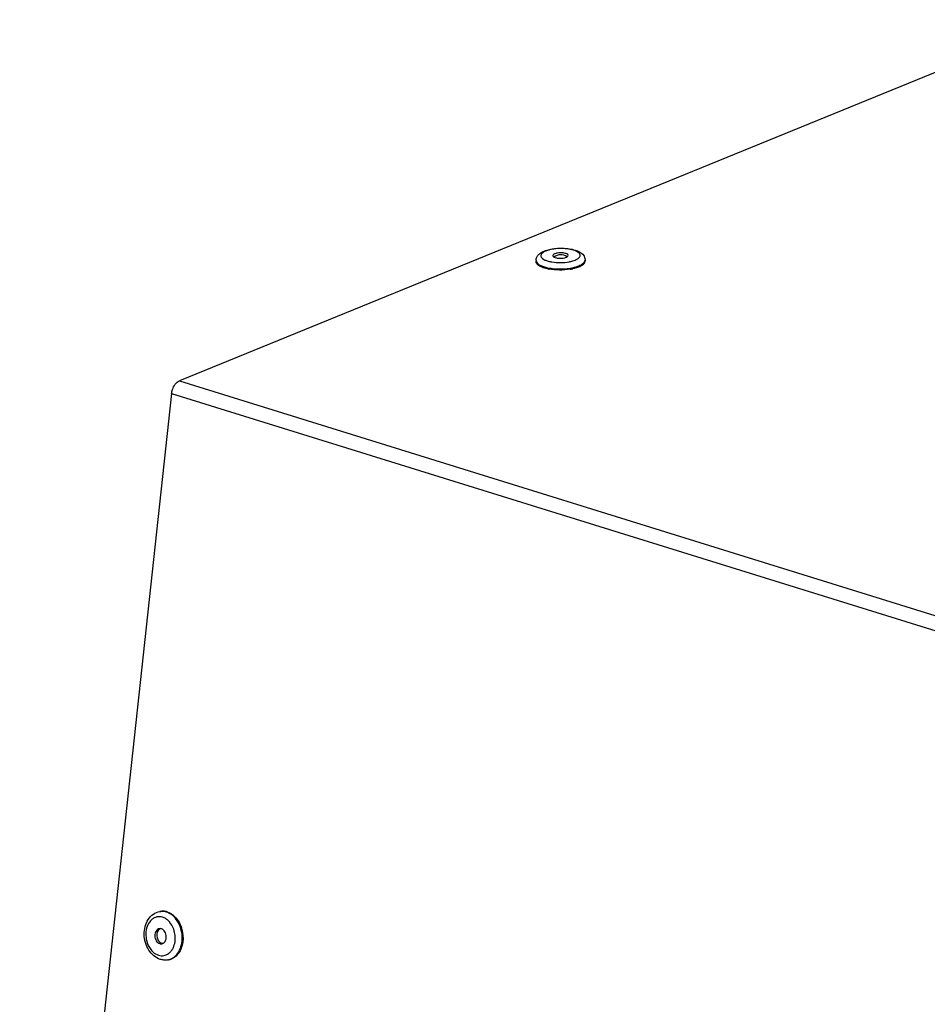
# Model space of a CAD drawing. Units: millimetres. Extents: x 0 to 7636, y 0 to 5400.
# Drawn here: x 2326 to 2474, y 1844 to 2005 of the extents above; entities that cross this region are included whole.
import ezdxf

# ---------------------------------------------------------------- set-up
doc = ezdxf.new("R2010")
doc.units = ezdxf.units.MM
doc.header["$LTSCALE"] = 420
doc.layers.add('DIN7337A-4_0X7_0-AL-ST-ELVTEKEN', color=7, linetype='CONTINUOUS')
doc.layers.add('P301A00015558TEKEN', color=7, linetype='CONTINUOUS')

msp = doc.modelspace()

# ---------------------------------------------------------------- linework, layer by layer
at = {"layer": 'DIN7337A-4_0X7_0-AL-ST-ELVTEKEN', "color": 5, "linetype": 'Continuous'}
for p, q in [((2410.401, 1965.303), (2410.403, 1965.117)), ((2418.401, 1965.4), (2418.403, 1965.214)), ((2416.493, 1964.156), (2416.501, 1964.158)), ((2416.493, 1964.156), (2416.501, 1964.158)), ((2349.048, 1859.103), (2349.18, 1859.125)), ((2350.321, 1851.206), (2350.454, 1851.227))]:
    msp.add_line(p, q, dxfattribs=at)
for centre, radius, start, end in [((2414.412, 1964.406), 1.812, 54.58784, 126.70413), ((2413.823, 1971.364), 7.408, 258.08837, 258.41917), ((2413.922, 1971.666), 7.907, 259.0329, 259.83874), ((2414.534, 1972.691), 8.94, 279.18246, 279.86471), ((2414.622, 1972.193), 8.434, 279.85423, 281.59455), ((2414.728, 1971.669), 7.9, 281.60431, 282.37639), ((2414.839, 1971.353), 7.385, 283.01254, 283.31933), ((2349.4, 1856.918), 2.214, 95.70289, 99.16134), ((2348.188, 1855.262), 3.237, 39.41914, 39.99351), ((2348.295, 1854.583), 3.241, 338.32066, 339.03155), ((2349.969, 1853.391), 2.214, 279.16292, 282.62042)]:
    msp.add_arc(centre, radius, start, end, dxfattribs=at)
for points, knots in [([(2410.401, 1965.303), (2410.399, 1965.484), (2410.478, 1965.844), (2410.795, 1966.28), (2411.223, 1966.605), (2411.548, 1966.762), (2411.719, 1966.832)], [0, 0, 0, 0, 0.2530049, 0.496952, 0.74043, 1, 1, 1, 1]), ([(2412.012, 1966.839), (2411.864, 1966.778), (2411.608, 1966.652), (2411.308, 1966.411), (2411.184, 1966.162), (2411.195, 1965.972), (2411.249, 1965.838), (2411.345, 1965.709), (2411.539, 1965.535), (2411.885, 1965.347), (2412.398, 1965.171), (2412.786, 1965.089), (2412.996, 1965.055)], [0, 0, 0, 0, 0.1424707, 0.2527555, 0.3373996, 0.3766392, 0.4180787, 0.4646095, 0.5180841, 0.6486985, 0.8109443, 1, 1, 1, 1]), ([(2411.719, 1966.832), (2412.008, 1966.95), (2412.646, 1967.134), (2413.664, 1967.281), (2414.737, 1967.313), (2415.784, 1967.229), (2416.733, 1967.029), (2417.545, 1966.709), (2418.09, 1966.276), (2418.349, 1965.807), (2418.399, 1965.537), (2418.401, 1965.4)], [0, 0, 0, 0, 0.1236606, 0.2620319, 0.4072122, 0.54891, 0.678004, 0.7906031, 0.8932964, 0.9459353, 1, 1, 1, 1]), ([(2416.771, 1965.36), (2416.899, 1965.412), (2417.126, 1965.521), (2417.402, 1965.722), (2417.55, 1965.919), (2417.594, 1966.079), (2417.59, 1966.336), (2417.328, 1966.618), (2416.937, 1966.83), (2416.512, 1966.988), (2416.01, 1967.111), (2415.24, 1967.229), (2414.228, 1967.267), (2413.067, 1967.155), (2412.333, 1966.969), (2412.012, 1966.839)], [0, 0, 0, 0, 0.0577275, 0.1045104, 0.1414686, 0.1575881, 0.1732, 0.2467018, 0.2989176, 0.3618976, 0.4343993, 0.514399, 0.6864535, 0.8556354, 1, 1, 1, 1]), ([(2413.462, 1966.388), (2413.415, 1966.369), (2413.284, 1966.309), (2413.141, 1966.184), (2413.142, 1966.084)], [0, 0, 0, 0, 0.3382194, 1, 1, 1, 1]), ([(2413.142, 1966.084), (2413.142, 1966.063), (2413.165, 1965.963), (2413.255, 1965.895), (2413.325, 1965.855)], [0, 0, 0, 0, 0.2044388, 1, 1, 1, 1]), ([(2413.325, 1965.855), (2413.449, 1965.784), (2413.768, 1965.69), (2414.283, 1965.638), (2414.821, 1965.669), (2415.17, 1965.749), (2415.321, 1965.81)], [0, 0, 0, 0, 0.2105585, 0.4798746, 0.7601378, 1, 1, 1, 1]), ([(2415.642, 1966.114), (2415.64, 1966.226), (2415.433, 1966.377), (2415.149, 1966.469), (2414.825, 1966.53), (2414.469, 1966.552), (2414.105, 1966.537), (2413.766, 1966.486), (2413.556, 1966.426), (2413.462, 1966.388)], [0, 0, 0, 0, 0.1433859, 0.260687, 0.4029227, 0.5600837, 0.7200759, 0.8704369, 1, 1, 1, 1]), ([(2415.321, 1965.81), (2415.334, 1965.816), (2415.382, 1965.836), (2415.429, 1965.86), (2415.462, 1965.88)], [0, 0, 0, 0, 0.2665779, 1, 1, 1, 1]), ([(2415.462, 1965.88), (2415.489, 1965.896), (2415.571, 1965.951), (2415.643, 1966.046), (2415.642, 1966.114)], [0, 0, 0, 0, 0.3166715, 1, 1, 1, 1]), ([(2412.417, 1963.903), (2412.136, 1963.958), (2411.631, 1964.084), (2411.059, 1964.325), (2410.72, 1964.558), (2410.544, 1964.733), (2410.432, 1964.92), (2410.404, 1965.053), (2410.403, 1965.117)], [0, 0, 0, 0, 0.3450049, 0.6266373, 0.7414196, 0.8395026, 0.9238045, 1, 1, 1, 1]), ([(2410.432, 1965.132), (2410.473, 1965.016), (2410.652, 1964.779), (2411.063, 1964.509), (2411.626, 1964.277), (2412.057, 1964.165), (2412.294, 1964.115)], [0, 0, 0, 0, 0.1693536, 0.390374, 0.6690719, 1, 1, 1, 1]), ([(2412.996, 1965.055), (2413.46, 1964.98), (2414.403, 1964.92), (2415.345, 1965.002), (2415.808, 1965.088)], [0, 0, 0, 0, 0.4999107, 1, 1, 1, 1]), ([(2415.808, 1965.088), (2415.897, 1965.105), (2416.224, 1965.173), (2416.546, 1965.268), (2416.771, 1965.36)], [0, 0, 0, 0, 0.2710925, 1, 1, 1, 1]), ([(2417.378, 1964.241), (2417.306, 1964.212), (2416.995, 1964.094), (2416.672, 1964.007), (2416.422, 1963.952)], [0, 0, 0, 0, 0.2306912, 1, 1, 1, 1]), ([(2416.54, 1964.167), (2416.616, 1964.185), (2416.899, 1964.256), (2417.177, 1964.347), (2417.375, 1964.428)], [0, 0, 0, 0, 0.2668931, 1, 1, 1, 1]), ([(2417.375, 1964.428), (2417.503, 1964.48), (2417.736, 1964.588), (2418.099, 1964.821), (2418.315, 1965.054), (2418.372, 1965.223)], [0, 0, 0, 0, 0.3171496, 0.5883806, 1, 1, 1, 1]), ([(2417.378, 1964.241), (2417.529, 1964.303), (2417.798, 1964.431), (2418.131, 1964.666), (2418.349, 1964.924), (2418.404, 1965.124), (2418.403, 1965.214)], [0, 0, 0, 0, 0.3294774, 0.6006665, 0.8179954, 1, 1, 1, 1]), ([(2412.335, 1964.106), (2413.018, 1963.966), (2414.418, 1963.862), (2415.815, 1964), (2416.493, 1964.156)], [0, 0, 0, 0, 0.4999536, 1, 1, 1, 1]), ([(2415.961, 1963.865), (2415.389, 1963.772), (2414.238, 1963.693), (2413.087, 1963.783), (2412.527, 1963.883)], [0, 0, 0, 0, 0.5047472, 1, 1, 1, 1]), ([(2349.111, 1851.296), (2348.732, 1851.414), (2347.998, 1851.827), (2347.166, 1852.801), (2346.628, 1854.016), (2346.423, 1855.349), (2346.571, 1856.667), (2347.076, 1857.842), (2347.919, 1858.735), (2348.669, 1859.042), (2349.048, 1859.103)], [0, 0, 0, 0, 0.1186954, 0.244242, 0.3761195, 0.5104508, 0.6420527, 0.7671949, 0.8855674, 1, 1, 1, 1]), ([(2349.492, 1858.164), (2349.34, 1858.211), (2349.026, 1858.269), (2348.551, 1858.232), (2348.099, 1858.069), (2347.543, 1857.687), (2347.006, 1856.926), (2346.714, 1855.79), (2346.771, 1854.56), (2347.168, 1853.401), (2347.855, 1852.471), (2348.494, 1852.076), (2348.82, 1851.975)], [0, 0, 0, 0, 0.054535, 0.107783, 0.1613572, 0.2167884, 0.3365004, 0.4698847, 0.6114749, 0.7521108, 0.8830352, 1, 1, 1, 1]), ([(2350.236, 1859.044), (2350.15, 1859.071), (2349.805, 1859.158), (2349.44, 1859.167), (2349.18, 1859.125)], [0, 0, 0, 0, 0.2559766, 1, 1, 1, 1]), ([(2350.104, 1859.023), (2350.028, 1859.046), (2349.727, 1859.125), (2349.41, 1859.144), (2349.18, 1859.121)], [0, 0, 0, 0, 0.2554548, 1, 1, 1, 1]), ([(2350.453, 1851.231), (2350.789, 1851.306), (2351.459, 1851.638), (2352.196, 1852.531), (2352.634, 1853.704), (2352.74, 1855.028), (2352.508, 1856.363), (2351.961, 1857.568), (2351.156, 1858.513), (2350.459, 1858.913), (2350.104, 1859.023)], [0, 0, 0, 0, 0.1057894, 0.2208869, 0.3480346, 0.4845235, 0.624245, 0.760045, 0.8860462, 1, 1, 1, 1]), ([(2350.236, 1859.044), (2350.595, 1858.933), (2351.299, 1858.527), (2351.817, 1857.912), (2352.04, 1857.561)], [0, 0, 0, 0, 0.4746614, 1, 1, 1, 1]), ([(2350.184, 1857.805), (2350.13, 1857.845), (2349.915, 1857.993), (2349.676, 1858.107), (2349.492, 1858.164)], [0, 0, 0, 0, 0.2587236, 1, 1, 1, 1]), ([(2350.668, 1857.343), (2350.632, 1857.386), (2350.483, 1857.554), (2350.317, 1857.705), (2350.184, 1857.805)], [0, 0, 0, 0, 0.256642, 1, 1, 1, 1]), ([(2351.321, 1853.424), (2351.564, 1854.058), (2351.666, 1855.478), (2351.12, 1856.793), (2350.689, 1857.318)], [0, 0, 0, 0, 0.5000893, 1, 1, 1, 1]), ([(2352.04, 1857.561), (2352.404, 1856.987), (2352.881, 1855.669), (2352.842, 1854.268), (2352.676, 1853.608)], [0, 0, 0, 0, 0.5000187, 1, 1, 1, 1]), ([(2348.957, 1856.303), (2348.85, 1856.286), (2348.633, 1856.193), (2348.389, 1855.921), (2348.241, 1855.555), (2348.2, 1855.136), (2348.268, 1854.711), (2348.437, 1854.326), (2348.691, 1854.024), (2348.912, 1853.895), (2349.025, 1853.86)], [0, 0, 0, 0, 0.1054155, 0.2195987, 0.3460521, 0.4824105, 0.622528, 0.7589972, 0.8856339, 1, 1, 1, 1]), ([(2349.132, 1856.312), (2349.034, 1856.272), (2348.849, 1856.141), (2348.655, 1855.846), (2348.549, 1855.482), (2348.539, 1855.083), (2348.625, 1854.688), (2348.842, 1854.242), (2349.137, 1853.981), (2349.355, 1853.914)], [0, 0, 0, 0, 0.1078465, 0.2260373, 0.3554023, 0.492481, 0.6313595, 0.765603, 1, 1, 1, 1]), ([(2349.287, 1856.278), (2349.26, 1856.287), (2349.153, 1856.314), (2349.039, 1856.316), (2348.957, 1856.303)], [0, 0, 0, 0, 0.2558562, 1, 1, 1, 1]), ([(2349.355, 1853.835), (2349.463, 1853.853), (2349.68, 1853.945), (2349.923, 1854.218), (2350.071, 1854.584), (2350.113, 1855.002), (2350.045, 1855.427), (2349.875, 1855.812), (2349.622, 1856.115), (2349.4, 1856.243), (2349.287, 1856.278)], [0, 0, 0, 0, 0.1054155, 0.2195987, 0.3460521, 0.4824105, 0.622528, 0.7589972, 0.8856339, 1, 1, 1, 1]), ([(2349.025, 1853.86), (2349.052, 1853.852), (2349.16, 1853.825), (2349.274, 1853.822), (2349.355, 1853.835)], [0, 0, 0, 0, 0.2558562, 1, 1, 1, 1]), ([(2352.676, 1853.608), (2352.599, 1853.3), (2352.386, 1852.719), (2351.881, 1851.979), (2351.226, 1851.45), (2350.71, 1851.268), (2350.454, 1851.227)], [0, 0, 0, 0, 0.2771159, 0.534289, 0.772859, 1, 1, 1, 1]), ([(2350.983, 1852.784), (2351.015, 1852.829), (2351.141, 1853.02), (2351.242, 1853.226), (2351.306, 1853.386)], [0, 0, 0, 0, 0.2435718, 1, 1, 1, 1]), ([(2348.82, 1851.975), (2349.093, 1851.89), (2349.685, 1851.838), (2350.23, 1852.078), (2350.461, 1852.246)], [0, 0, 0, 0, 0.4997834, 1, 1, 1, 1]), ([(2350.461, 1852.246), (2350.51, 1852.282), (2350.706, 1852.438), (2350.874, 1852.629), (2350.983, 1852.784)], [0, 0, 0, 0, 0.2428207, 1, 1, 1, 1]), ([(2350.321, 1851.206), (2350.121, 1851.173), (2349.71, 1851.156), (2349.307, 1851.235), (2349.111, 1851.296)], [0, 0, 0, 0, 0.4976723, 1, 1, 1, 1])]:
    msp.add_open_spline(points, degree=3, knots=knots, dxfattribs=at)
for points in [[(2410.401, 1965.303), (2410.402, 1965.246), (2410.413, 1965.187), (2410.432, 1965.132)], [(2418.372, 1965.223), (2418.391, 1965.28), (2418.401, 1965.341), (2418.401, 1965.4)], [(2349.515, 1853.882), (2349.461, 1853.887), (2349.407, 1853.898), (2349.355, 1853.914)]]:
    msp.add_open_spline(points, degree=3, dxfattribs=at)
at = {"layer": 'P301A00015558TEKEN', "color": 5, "linetype": 'Continuous'}
for p, q in [((2496.563, 2004.573), (2352.255, 1945.683)), ((2352.255, 1945.683), (3674.335, 1534.835)), ((2350.957, 1943.603), (2326.179, 1715.265)), ((2350.957, 1943.603), (3673.036, 1532.754))]:
    msp.add_line(p, q, dxfattribs=at)
msp.add_open_spline([(2350.957, 1943.603), (2350.982, 1943.832), (2351.163, 1944.637), (2351.695, 1945.455), (2352.255, 1945.683)], degree=3, knots=[0, 0, 0, 0, 0.2758264, 1, 1, 1, 1], dxfattribs=at)

doc.saveas('drawing.dxf')
